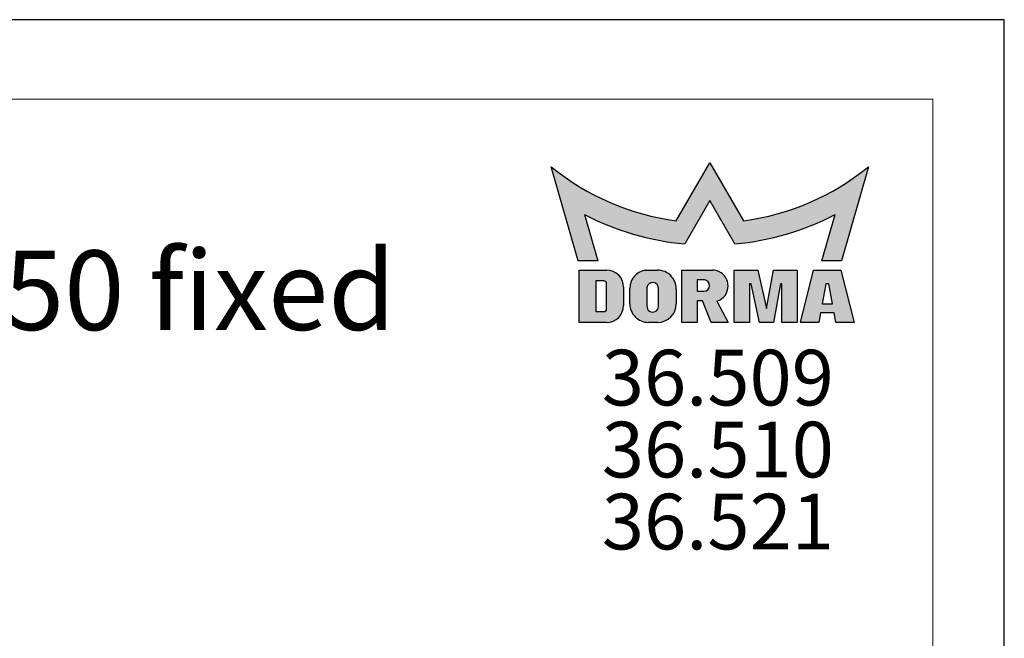
# Model space of a CAD drawing. Units: millimetres. Extents: x 0 to 228, y 0 to 297.
# Drawn here: x 148 to 210, y 258 to 297 of the extents above; entities that cross this region are included whole.
import ezdxf

# ---------------------------------------------------------------- set-up
doc = ezdxf.new("R2010")
doc.units = ezdxf.units.MM
for name, color, linetype in [('BESCHRIFTUNG', 7, 'Continuous'), ('ENGLISCH', 7, 'Continuous'), ('FORMAT', 7, 'Continuous'), ('SCHRIFTFELD', 7, 'Continuous')]:
    doc.layers.add(name, color=color, linetype=linetype)
doc.styles.add('SLDTEXTSTYLE0', font='TXT', dxfattribs={"width": 0.75})
doc.styles.add('SLDTEXTSTYLE1', font='TXT', dxfattribs={"width": 0.605})

# ---------------------------------------------------------------- blocks, each defined once
blk = doc.blocks.new('SW_NOTE_0')
at = {"layer": 'BESCHRIFTUNG', "color": 0, "char_height": 3.5, "attachment_point": 1, "style": 'SLDTEXTSTYLE0'}
for s, insert in [('36.509', (0, 4.511737089201883)), ('36.510', (0, -0.01395744125537446)), ('36.521', (0, -4.539651971712633))]:
    blk.add_mtext(s, dxfattribs=dict(at, insert=insert))
blk = doc.blocks.new('SW_NOTE_1')
at = {"layer": 'ENGLISCH', "color": 0, "insert": (65.46875, 6.445338698859826), "char_height": 5, "attachment_point": 2, "style": 'SLDTEXTSTYLE1'}
blk.add_mtext('MUTO Comfort XL DORMOTION 150 fixed', dxfattribs=at)

msp = doc.modelspace()

# ---------------------------------------------------------------- hatches: boundary and pattern name
at = {"layer": 'SCHRIFTFELD'}
h = msp.add_hatch(color=1, dxfattribs=at)
edge = h.paths.add_edge_path(flags=0)
edge.add_arc((191.5010094776327, 299.9652414528701), 15.75765000000001, 277.6857386679014, 309.1940600556842)
edge.add_line((201.45904, 287.7529049999999), (199.77469, 281.8431449999999))
edge.add_line((199.77469, 281.8431449999999), (198.53494, 281.8431449999999))
edge.add_line((198.53494, 281.8431449999999), (199.366, 284.7415949999999))
edge.add_arc((191.4928782445148, 299.9742710673864), 17.14702499999994, 275.30814114027476, 297.33251748884834, ccw=False)
edge.add_line((193.079185, 282.9007799999999), (191.5, 285.6359249999999))
edge.add_line((191.5, 285.6359249999999), (189.920815, 282.9007799999999))
edge.add_arc((191.5071217554853, 299.9742710673865), 17.14702500000007, 242.6674825111515, 264.6918588597252, ccw=False)
edge.add_line((183.634, 284.741595), (184.46506, 281.8431449999999))
edge.add_line((184.46506, 281.8431449999999), (183.22531, 281.8431449999999))
edge.add_line((183.22531, 281.8431449999999), (181.54096, 287.7529049999999))
edge.add_arc((191.4989905223673, 299.9652414528702), 15.75765000000006, 230.8059399443171, 262.3142613321001)
edge.add_line((189.39157, 284.34915), (191.5, 288))
edge.add_line((191.5, 288), (193.60843, 284.34915))
h = msp.add_hatch(color=256, dxfattribs=at)
edge = h.paths.add_edge_path(flags=0)
edge.add_line((183.286015, 277.9699949999999), (185.016535, 277.9699949999999))
edge.add_arc((185.016535, 279.0387449999999), 1.068750000000035, 270.0000000000008, 360.0000000000008)
edge.add_line((186.085285, 279.0387449999999), (186.085285, 280.18359))
edge.add_arc((185.016535, 280.18359), 1.068749999999965, 0, 90)
edge.add_line((185.016535, 281.2523399999999), (183.286015, 281.2523399999999))
edge.add_line((183.286015, 281.2523399999999), (183.286015, 277.9699949999999))
edge = h.paths.add_edge_path(flags=0)
edge.add_arc((184.845535, 280.4050349999999), 0.1709999999999767, -7.958078640513122e-13, 89.9999999999992, ccw=False)
edge.add_line((185.016535, 280.4050349999999), (185.016535, 278.816445))
edge.add_arc((184.845535, 278.816445), 0.1710000000000045, 270, 360, ccw=False)
edge.add_line((184.845535, 278.6454449999999), (184.341085, 278.6454449999999))
edge.add_line((184.341085, 278.6454449999999), (184.341085, 280.576035))
edge.add_line((184.341085, 280.576035), (184.845535, 280.5760349999999))
h = msp.add_hatch(color=256, dxfattribs=at)
edge = h.paths.add_edge_path(flags=0)
edge.add_line((187.639675, 277.96743), (188.21851, 277.96743))
edge.add_arc((188.21851, 279.1353599999999), 1.167929999999997, 270.0000000000022, 360.0000000000008)
edge.add_line((189.38644, 279.1353599999999), (189.38644, 280.0809899999999))
edge.add_arc((188.21851, 280.0809899999999), 1.167929999999914, 0, 90.00000000005298)
edge.add_line((188.2185099999989, 281.2489199999997), (187.4262552851766, 281.2489199999998))
edge.add_arc((187.639675, 280.100655), 1.167930000000005, 100.5290080367545, 180)
edge.add_line((186.471745, 280.100655), (186.471745, 279.1353599999999))
edge.add_arc((187.639675, 279.1353599999999), 1.167929999999997, 180, 270.0000000000008)
edge = h.paths.add_edge_path(flags=0)
edge.add_arc((187.9128475, 278.9800430769937), 0.3633736796063154, 175.1872468095242, 355.1872468095261, ccw=False)
edge.add_line((187.550755, 279.0105299999999), (187.550755, 280.1425499999999))
edge.add_arc((187.9127653128405, 280.1110869419453), 0.3633749999999932, -4.658294639072722, 175.0327882581221, ccw=False)
edge.add_line((188.27494, 280.0815761539875), (188.27494, 278.9495561539875))
h = msp.add_hatch(color=256, dxfattribs=at)
edge = h.paths.add_edge_path(flags=0)
edge.add_arc((191.676379884779, 280.2342623596497), 0.9652950000000147, 286.3559833559419, 361.755197605745)
edge.add_arc((191.67613, 280.283625), 0.9652949999999795, 358.8248856637823, 450.0000000000008)
edge.add_line((191.67613, 281.2489199999999), (189.74554, 281.2489199999999))
edge.add_line((189.74554, 281.2489199999999), (189.74554, 277.9699949999999))
edge.add_line((189.74554, 277.9699949999999), (190.710835, 277.9699949999999))
edge.add_line((190.710835, 277.9699949999999), (190.710835, 279.3217500000003))
edge.add_line((190.710835, 279.3217500000003), (191.0391549999989, 279.3217500000001))
edge.add_line((191.0391549999989, 279.3217500000001), (191.5795149999989, 277.9699950000001))
edge.add_line((191.5795149999989, 277.9699950000001), (192.6414249999987, 277.9699950000001))
edge.add_line((192.6414249999987, 277.9699950000001), (191.9482111989392, 279.3080322728641))
edge = h.paths.add_edge_path(flags=0)
edge.add_arc((191.122945, 280.2878999999999), 0.3633750000000232, -90.0000000000008, 83.188236028873, ccw=False)
edge.add_line((191.122945, 279.9245249999999), (190.710835, 279.9245249999999))
edge.add_line((190.710835, 279.9245249999999), (190.710835, 280.64871))
edge.add_line((190.710835, 280.64871), (191.1660441244111, 280.64871))
msp.add_hatch(color=256, dxfattribs=at).paths.add_polyline_path([(195.933175, 280.382805), (195.48943, 277.9699949999999), (194.62075, 277.9699949999999), (194.089795, 280.382805), (193.99318, 280.382805), (193.99318, 277.9699949999999), (193.027885, 277.9699949999999), (193.027885, 281.2489199999999), (194.524135, 281.2489199999999), (195.05509, 278.8361099999999), (195.498835, 281.2489199999999), (196.995085, 281.2489199999999), (196.995085, 277.9699949999999), (196.02979, 277.9699949999999), (196.02979, 280.382805)], flags=0)
h = msp.add_hatch(color=256, dxfattribs=at)
h.paths.add_polyline_path([(200.56642, 277.9699949999999), (199.7323675, 281.2489199999999), (198.0223675, 281.2489199999999), (197.188315, 277.9699949999999), (198.345985, 277.9699949999999), (198.45115, 278.563365), (199.303585, 278.563365), (199.40875, 277.9699949999999)], flags=0)
h.paths.add_polyline_path([(199.2001300000001, 279.129375), (198.55546, 279.129375), (198.78118, 280.38366), (198.97441, 280.38366)], flags=0)

# ---------------------------------------------------------------- linework, layer by layer
at = {"layer": 'FORMAT'}
for p, q in [((210, 297.0000000000005), (0, 297)), ((210, 0), (210, 297.0000000000005))]:
    msp.add_line(p, q, dxfattribs=at)
at = {"layer": 'FORMAT', "lineweight": 15}
for q in [(8.500000000000007, 292), (205.5000000000001, 5.000000000000028)]:
    msp.add_line((205.5, 292), q, dxfattribs=at)
at = {"layer": 'SCHRIFTFELD', "color": 1}
for p, q in [((183.22531, 281.8431449999999), (181.54096, 287.7529049999999)), ((189.39157, 284.34915), (191.5, 288)), ((191.5, 288), (193.60843, 284.34915)), ((201.45904, 287.7529049999999), (199.77469, 281.8431449999999)), ((191.5, 285.6359249999999), (189.920815, 282.9007799999999)), ((193.079185, 282.9007799999999), (191.5, 285.6359249999999)), ((183.634, 284.741595), (184.4650600000001, 281.8431449999999)), ((198.53494, 281.8431449999999), (199.366, 284.741595)), ((184.4650600000001, 281.8431449999999), (183.22531, 281.8431449999999)), ((199.77469, 281.8431449999999), (198.53494, 281.8431449999999))]:
    msp.add_line(p, q, dxfattribs=at)
at = {"layer": 'SCHRIFTFELD'}
for p, q in [((183.286015, 281.2523399999999), (185.016535, 281.2523399999999)), ((183.286015, 277.9699949999999), (183.286015, 281.2523399999999)), ((187.4262552851766, 281.2489199999998), (188.2185099999989, 281.2489199999997)), ((189.74554, 281.2489199999999), (191.67613, 281.2489199999999)), ((189.74554, 277.9699949999999), (189.74554, 281.2489199999999)), ((193.027885, 281.2489199999999), (194.524135, 281.2489199999999)), ((193.027885, 277.9699949999999), (193.027885, 281.2489199999999)), ((194.524135, 281.2489199999999), (195.05509, 278.8361099999999)), ((195.05509, 278.8361099999999), (195.498835, 281.2489199999999)), ((195.498835, 281.2489199999999), (196.995085, 281.2489199999999)), ((196.995085, 281.2489199999999), (196.995085, 277.9699949999999)), ((197.188315, 277.9699949999999), (198.0223675, 281.2489199999999)), ((198.0223675, 281.2489199999999), (199.7323675, 281.2489199999999)), ((199.7323675, 281.2489199999999), (200.56642, 277.9699949999999)), ((184.845535, 280.5760349999999), (184.341085, 280.576035)), ((184.341085, 280.576035), (184.341085, 278.6454449999999)), ((185.016535, 278.816445), (185.016535, 280.4050349999999)), ((190.7108350000001, 280.64871), (190.7108350000001, 279.9245249999999)), ((191.1660441244111, 280.64871), (190.7108350000001, 280.64871)), ((193.99318, 280.382805), (193.99318, 277.9699949999999)), ((194.089795, 280.382805), (193.99318, 280.382805)), ((194.62075, 277.9699949999999), (194.089795, 280.382805)), ((195.933175, 280.382805), (195.48943, 277.9699949999999)), ((196.02979, 280.382805), (195.933175, 280.382805)), ((196.02979, 277.9699949999999), (196.02979, 280.382805)), ((198.78118, 280.38366), (198.55546, 279.129375)), ((198.97441, 280.38366), (198.78118, 280.38366)), ((199.2001300000001, 279.129375), (198.97441, 280.38366)), ((186.085285, 280.18359), (186.085285, 279.0387449999999)), ((186.471745, 279.1353599999999), (186.471745, 280.100655)), ((187.550755, 280.1425499999999), (187.550755, 279.0105299999999)), ((188.27494, 278.9495561539875), (188.27494, 280.0815761539875)), ((189.38644, 280.0809899999999), (189.38644, 279.1353599999999)), ((190.7108350000001, 279.9245249999999), (191.122945, 279.9245249999999)), ((190.7108350000001, 279.3217500000003), (190.7108350000001, 277.9699949999999)), ((191.0391549999989, 279.3217500000001), (190.7108350000001, 279.3217500000003)), ((191.5795149999989, 277.9699950000001), (191.0391549999989, 279.3217500000001)), ((191.9482111989392, 279.3080322728641), (192.6414249999987, 277.9699950000001)), ((198.55546, 279.129375), (199.2001300000001, 279.129375)), ((184.341085, 278.6454449999999), (184.845535, 278.6454449999999)), ((198.45115, 278.563365), (198.345985, 277.9699949999999)), ((199.303585, 278.563365), (198.45115, 278.563365)), ((199.40875, 277.9699949999999), (199.303585, 278.563365)), ((185.016535, 277.9699949999999), (183.286015, 277.9699949999999)), ((188.21851, 277.96743), (187.639675, 277.96743)), ((190.7108350000001, 277.9699949999999), (189.74554, 277.9699949999999)), ((192.6414249999987, 277.9699950000001), (191.5795149999989, 277.9699950000001)), ((193.99318, 277.9699949999999), (193.027885, 277.9699949999999)), ((195.48943, 277.9699949999999), (194.62075, 277.9699949999999)), ((196.995085, 277.9699949999999), (196.02979, 277.9699949999999)), ((198.345985, 277.9699949999999), (197.188315, 277.9699949999999)), ((200.56642, 277.9699949999999), (199.40875, 277.9699949999999))]:
    msp.add_line(p, q, dxfattribs=at)
at = {"layer": 'SCHRIFTFELD', "color": 1}
for centre, radius, start, end in [((191.4989905223673, 299.9652414528702), 15.75765000000011, 230.805939944317, 262.3142613321001), ((191.5010094776327, 299.9652414528701), 15.75765000000004, 277.6857386679014, 309.1940600556842), ((191.5071217554853, 299.9742710673865), 17.1470250000001, 242.6674825111523, 264.691858859726), ((191.4928782445148, 299.9742710673864), 17.14702499999999, 275.3081411402756, 297.3325174888492)]:
    msp.add_arc(centre, radius, start, end, dxfattribs=at)
at = {"layer": 'SCHRIFTFELD'}
for centre, radius, start, end in [((185.016535, 280.18359), 1.068749999999994, 0, 90), ((187.639675, 280.100655), 1.167930000000013, 100.5290080367545, 180), ((188.21851, 280.0809899999999), 1.167929999999984, 0, 90.0000000000544), ((191.67613, 280.283625), 0.9652949999999745, 358.8248856637822, 90), ((184.845535, 280.4050349999999), 0.1709999999999923, 0, 90), ((187.9127653128405, 280.1110869419453), 0.3633750000000418, 355.3417053609293, 175.0327882581229), ((191.122945, 280.2878999999999), 0.3633750000000727, 270.0000000000008, 83.18823602887373), ((191.676379884779, 280.2342623596497), 0.9652950000000325, 286.3559833559403, 1.755197605744218), ((185.016535, 279.0387449999999), 1.068750000000023, 270.0000000000008, 0), ((187.639675, 279.1353599999999), 1.167930000000013, 180, 270.0000000000008), ((187.9128475, 278.9800430769937), 0.3633736796063652, 175.1872468095253, 355.1872468095269), ((188.21851, 279.1353599999999), 1.167930000000013, 270.0000000000022, 0), ((184.845535, 278.816445), 0.1710000000000491, 270.0000000000008, 0)]:
    msp.add_arc(centre, radius, start, end, dxfattribs=at)

# ---------------------------------------------------------------- block references
at = {"layer": 'BESCHRIFTUNG'}
msp.add_blockref('SW_NOTE_0', (184.7157390063376, 271.7337489596595), dxfattribs=at)
at = {"layer": 'ENGLISCH'}
msp.add_blockref('SW_NOTE_1', (41.85763567686081, 276.0416667722166), dxfattribs=at)

doc.saveas('drawing.dxf')
